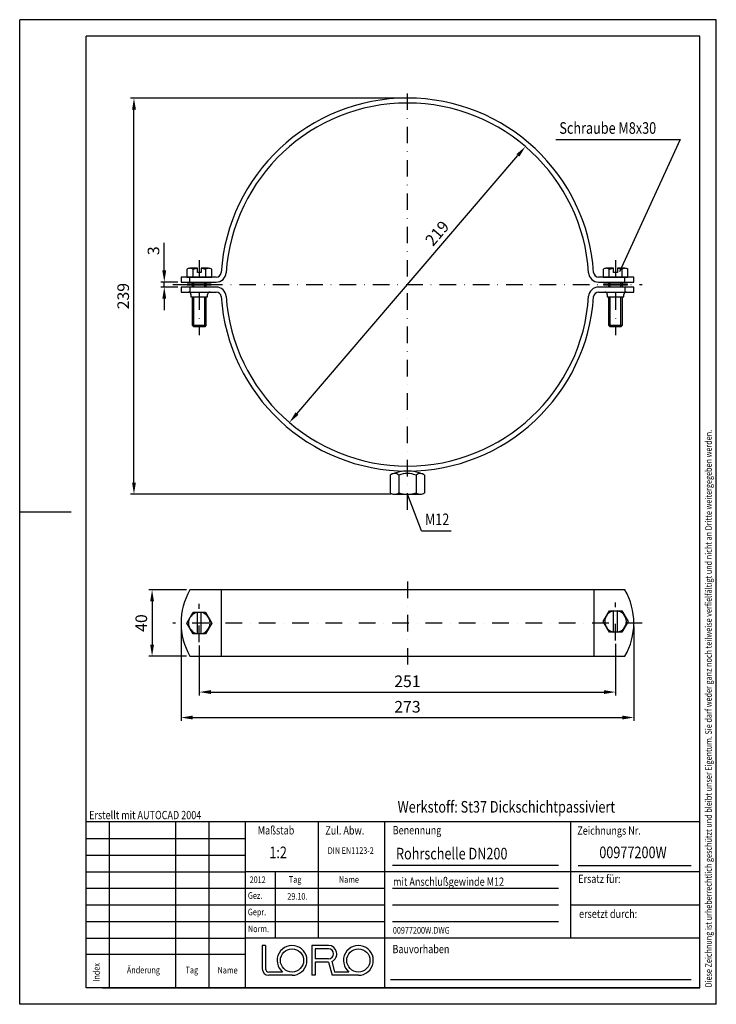
# Model space of a CAD drawing. Extents: x 0 to 420, y 0 to 594.
import ezdxf
from ezdxf.enums import TextEntityAlignment as Align

# ---------------------------------------------------------------- set-up
doc = ezdxf.new("R2010")
doc.units = 0
doc.header["$LTSCALE"] = 20
doc.header["$MEASUREMENT"] = 0
doc.linetypes.add('STRICHPUNKT', pattern=[1, 0.5, -0.25, 0, -0.25])
for name, color, linetype in [('BEM', 7, 'Continuous'), ('HILF', 2, 'Continuous'), ('MITTEL', 2, 'STRICHPUNKT'), ('STEMPEL', 3, 'Continuous'), ('TEXT', 7, 'Continuous'), ('VOLL', 1, 'Continuous')]:
    doc.layers.add(name, color=color, linetype=linetype)
doc.styles.add('GREEKS', font='SIMPLEX.shx', dxfattribs={"width": 0.8})
doc.styles.get("Standard").update_dxf_attribs({"font": 'simplex.shx', "width": 0.8})
doc.dimstyles.get("Standard").update_dxf_attribs({"dimtxt": 0.18, "dimasz": 0.18, "dimexe": 0.18, "dimexo": 0.0625, "dimgap": 0.09, "dimtad": 0, "dimtih": 1, "dimtoh": 1, "dimdec": 4, "dimzin": 0, "dimdsep": 46, "dimtxsty": 'STANDARD', "dimcen": 0.09, "dimadec": 0, "dimazin": 0, "dimtfac": 1, "dimtdec": 4, "dimtofl": 0, "dimtmove": 0, "dimatfit": 3, "dimfxl": 1, "dimtolj": 1, "dimtzin": 0, "dimarcsym": 0})

# ---------------------------------------------------------------- blocks, each defined once
blk = doc.blocks.new('LOGO')
for p, q in [((2.6, -4.77), (2.6, -11.77)), ((3.6, -4.77), (2.6, -4.77)), ((3.6, -4.77), (3.6, -11.77)), ((17.6, -4.77), (17.6, -13.77)), ((22.6, -4.77), (17.6, -4.77)), ((22.6, -5.77), (18.6, -5.77)), ((18.6, -5.77), (18.6, -8.77)), ((22.6, -8.77), (18.6, -8.77)), ((22.6, -9.77), (18.6, -9.77)), ((18.6, -9.77), (18.6, -13.77)), ((22.6, -9.77), (23.67, -13.77)), ((23.57, -9.51), (24.44, -12.77)), ((8.77, -12.77), (4.6, -12.77)), ((11.6, -13.77), (4.6, -13.77)), ((18.6, -13.77), (17.6, -13.77)), ((31.6, -13.77), (23.67, -13.77)), ((28.77, -12.77), (24.44, -12.77))]:
    blk.add_line(p, q)
for centre in [(11.6, -9.27), (31.6, -9.27)]:
    blk.add_circle(centre, 3.5)
for centre, radius, start, end in [((11.6, -9.27), 4.5, 270, 231.0576), ((22.6, -7.27), 2.5, 270, 270), ((22.6, -7.27), 2.5, 293.1162, 90), ((22.6, -7.27), 1.5, 270, 90), ((31.6, -9.27), 4.5, 270, 231.0576), ((4.6, -11.77), 2, 180, 270), ((4.6, -11.77), 1, 180, 270)]:
    blk.add_arc(centre, radius, start, end)
blk = doc.blocks.new('*D1')
at = {"layer": 'BEM', "color": 0, "lineweight": -2}
for p, q in [((108.27, 216.51), (108.27, 186.37)), ((359.27, 217.46), (359.27, 186.37)), ((115.27, 188.37), (352.27, 188.37))]:
    blk.add_line(p, q, dxfattribs=at)
at = {"layer": 'BEM', "color": 0}
for points in [[(115.27, 189.53), (115.27, 187.2), (108.27, 188.37)], [(352.27, 189.53), (352.27, 187.2), (359.27, 188.37)]]:
    blk.add_solid(points, dxfattribs=at)
at = {"layer": 'Defpoints', "color": 0}
for p in [(108.27, 218.51), (359.27, 219.46), (359.27, 188.37)]:
    blk.add_point(p, dxfattribs=at)
at = {"layer": 'BEM', "color": 1, "insert": (233.77, 194.87), "char_height": 7, "attachment_point": 5}
blk.add_mtext('\\A1;251', dxfattribs=at)
blk = doc.blocks.new('*D2')
at = {"layer": 'BEM', "color": 0, "lineweight": -2}
for p, q in [((97.27, 228.01), (97.27, 171)), ((370.27, 228.01), (370.27, 171)), ((104.27, 173), (363.27, 173))]:
    blk.add_line(p, q, dxfattribs=at)
at = {"layer": 'BEM', "color": 0}
for points in [[(104.27, 174.17), (104.27, 171.84), (97.27, 173)], [(363.27, 174.17), (363.27, 171.84), (370.27, 173)]]:
    blk.add_solid(points, dxfattribs=at)
at = {"layer": 'Defpoints', "color": 0}
for p in [(97.27, 230.01), (370.27, 230.01), (370.27, 173)]:
    blk.add_point(p, dxfattribs=at)
at = {"layer": 'BEM', "color": 1, "insert": (233.77, 179.5), "char_height": 7, "attachment_point": 5}
blk.add_mtext('\\A1;273', dxfattribs=at)
blk = doc.blocks.new('*D3')
at = {"layer": 'BEM', "color": 0, "lineweight": -2}
for p, q in [((87.16, 442.72), (87.16, 459.45)), ((95.27, 435.72), (85.16, 435.72)), ((87.16, 432.72), (87.16, 435.72)), ((95.27, 432.72), (85.16, 432.72)), ((87.16, 425.72), (87.16, 418.72))]:
    blk.add_line(p, q, dxfattribs=at)
at = {"layer": 'BEM', "color": 0}
for points in [[(85.99, 442.72), (88.32, 442.72), (87.16, 435.72)], [(85.99, 425.72), (88.32, 425.72), (87.16, 432.72)]]:
    blk.add_solid(points, dxfattribs=at)
at = {"layer": 'Defpoints', "color": 0}
for p in [(87.16, 435.72), (97.27, 435.72), (97.27, 432.72)]:
    blk.add_point(p, dxfattribs=at)
at = {"layer": 'BEM', "color": 1, "insert": (80.66, 454.59), "char_height": 7, "attachment_point": 5, "rotation": 90}
blk.add_mtext('\\A1;3', dxfattribs=at)
blk = doc.blocks.new('*D4')
at = {"layer": 'BEM', "color": 0, "lineweight": -2}
for p, q in [((231.77, 546.72), (66.9, 546.72)), ((68.9, 314.72), (68.9, 539.72)), ((223.97, 307.72), (66.9, 307.72))]:
    blk.add_line(p, q, dxfattribs=at)
at = {"layer": 'BEM', "color": 0}
for points in [[(67.74, 539.72), (70.07, 539.72), (68.9, 546.72)], [(67.74, 314.72), (70.07, 314.72), (68.9, 307.72)]]:
    blk.add_solid(points, dxfattribs=at)
at = {"layer": 'Defpoints', "color": 0}
for p in [(68.9, 546.72), (233.77, 546.72), (225.97, 307.72)]:
    blk.add_point(p, dxfattribs=at)
at = {"layer": 'BEM', "color": 1, "insert": (62.4, 427.22), "char_height": 7, "attachment_point": 5, "rotation": 90}
blk.add_mtext('\\A1;239', dxfattribs=at)
blk = doc.blocks.new('*D5')
at = {"layer": 'BEM', "color": 0, "lineweight": -2}
for p, q in [((303.41, 518.75), (303.4, 518.75)), ((167.15, 356.32), (300.37, 512.13)), ((161.09, 352.29), (161.08, 352.3))]:
    blk.add_line(p, q, dxfattribs=at)
at = {"layer": 'BEM', "color": 0}
for points in [[(299.49, 512.89), (301.26, 511.37), (304.92, 517.45)], [(166.27, 357.08), (168.04, 355.56), (162.61, 351)]]:
    blk.add_solid(points, dxfattribs=at)
at = {"layer": 'Defpoints', "color": 0}
for p in [(304.92, 517.45), (304.93, 517.45), (162.61, 350.99)]:
    blk.add_point(p, dxfattribs=at)
at = {"layer": 'BEM', "color": 1, "insert": (251.67, 465.16), "char_height": 7, "attachment_point": 5, "rotation": 49.46977}
blk.add_mtext('\\A1;219', dxfattribs=at)
blk = doc.blocks.new('*D6')
at = {"layer": 'BEM', "color": 0, "lineweight": -2}
for p, q in [((100.63, 250.01), (77.81, 250.01)), ((79.81, 243.01), (79.81, 217.01)), ((100.63, 210.01), (77.81, 210.01))]:
    blk.add_line(p, q, dxfattribs=at)
at = {"layer": 'BEM', "color": 0}
for points in [[(78.64, 243.01), (80.98, 243.01), (79.81, 250.01)], [(78.64, 217.01), (80.98, 217.01), (79.81, 210.01)]]:
    blk.add_solid(points, dxfattribs=at)
at = {"layer": 'Defpoints', "color": 0}
for p in [(102.63, 250.01), (79.81, 210.01), (102.63, 210.01)]:
    blk.add_point(p, dxfattribs=at)
at = {"layer": 'BEM', "color": 1, "insert": (73.31, 230.01), "char_height": 7, "attachment_point": 5, "rotation": 90}
blk.add_mtext('\\A1;40', dxfattribs=at)

msp = doc.modelspace()

# ---------------------------------------------------------------- linework, layer by layer
at = {"layer": 'HILF'}
for p, q in [((0, 0), (0, 594)), ((420, 594), (0, 594)), ((420, 0), (420, 594)), ((105.028, 434.47), (105.028, 435.72)), ((105.028, 432.72), (105.028, 433.97)), ((111.528, 434.47), (111.528, 435.72)), ((111.528, 432.72), (111.528, 433.97)), ((356.007, 434.47), (356.007, 435.72)), ((356.007, 432.72), (356.007, 433.97)), ((362.507, 434.47), (362.507, 435.72)), ((362.507, 432.72), (362.507, 433.97)), ((105.028, 408.72), (105.028, 426.72)), ((111.528, 408.72), (111.528, 426.72)), ((356.007, 408.72), (356.007, 426.72)), ((362.507, 408.72), (362.507, 426.72)), ((31.088, 297), (0, 297)), ((121.414, 250.005), (121.414, 210.005)), ((346.122, 250.005), (346.122, 210.005)), ((40, 100), (136, 100)), ((40, 90), (136, 90)), ((224.774, 84.038), (324.835, 84.038)), ((336.724, 83.78), (404.859, 83.78)), ((40, 80), (136, 80)), ((40, 70), (136, 70)), ((136, 70), (220, 70)), ((224.774, 70), (324.835, 70)), ((40, 60), (136, 60)), ((136, 60), (220, 60)), ((224.774, 60), (324.835, 60)), ((40, 50), (136, 50)), ((136, 50), (220, 50)), ((224.774, 50), (324.835, 50)), ((40, 40), (136, 40)), ((223.491, 14.894), (404.859, 14.894)), ((420, 0), (0, 0))]:
    msp.add_line(p, q, dxfattribs=at)
at = {"layer": 'MITTEL'}
for p, q in [((233.768, 298.324), (233.768, 554.349)), ((108.278, 449.02), (108.278, 403.72)), ((359.257, 449.02), (359.257, 403.72)), ((92.268, 434.22), (375.257, 434.22)), ((233.768, 255.005), (233.768, 205.005)), ((108.268, 218.505), (108.268, 241.505)), ((359.268, 219.46), (359.268, 242.46)), ((375.268, 230.005), (92.268, 230.005))]:
    msp.add_line(p, q, dxfattribs=at)
at = {"layer": 'STEMPEL'}
for p, q in [((40, 10), (40, 584)), ((410, 584), (40, 584)), ((410, 10), (410, 584)), ((100.772, 443.37), (100.772, 438.72)), ((107.128, 444.02), (102.649, 444.02)), ((104.525, 438.72), (104.525, 443.37)), ((107.128, 441.52), (107.128, 444.02)), ((109.428, 441.52), (107.128, 441.52)), ((109.428, 444.02), (109.428, 441.52)), ((113.907, 444.02), (109.428, 444.02)), ((112.031, 443.37), (112.031, 438.72)), ((115.784, 438.72), (115.784, 443.37)), ((351.752, 443.37), (351.752, 438.72)), ((358.107, 444.02), (353.628, 444.02)), ((355.505, 438.72), (355.505, 443.37)), ((358.107, 441.52), (358.107, 444.02)), ((360.407, 441.52), (358.107, 441.52)), ((360.407, 444.02), (360.407, 441.52)), ((364.887, 444.02), (360.407, 444.02)), ((363.01, 443.37), (363.01, 438.72)), ((366.763, 438.72), (366.763, 443.37)), ((97.268, 438.72), (97.268, 435.72)), ((118.511, 438.72), (97.268, 438.72)), ((97.268, 435.72), (118.511, 435.72)), ((100.772, 438.72), (103.878, 438.72)), ((101.028, 434.47), (101.028, 433.97)), ((115.528, 434.47), (101.028, 434.47)), ((101.028, 433.97), (115.528, 433.97)), ((102.62, 435.72), (102.62, 438.72)), ((103.878, 438.72), (112.678, 438.72)), ((104.278, 434.47), (104.278, 435.72)), ((104.278, 432.72), (104.278, 433.97)), ((112.278, 435.72), (112.278, 434.47)), ((112.278, 433.97), (112.278, 432.72)), ((112.678, 438.72), (115.784, 438.72)), ((115.528, 433.97), (115.528, 434.47)), ((370.257, 438.72), (349.024, 438.72)), ((349.024, 435.72), (370.257, 435.72)), ((351.752, 438.72), (354.857, 438.72)), ((352.007, 434.47), (352.007, 433.97)), ((366.507, 434.47), (352.007, 434.47)), ((352.007, 433.97), (366.507, 433.97)), ((354.857, 438.72), (363.657, 438.72)), ((355.257, 434.47), (355.257, 435.72)), ((355.257, 432.72), (355.257, 433.97)), ((363.257, 435.72), (363.257, 434.47)), ((363.257, 433.97), (363.257, 432.72)), ((363.657, 438.72), (366.763, 438.72)), ((364.915, 435.72), (364.915, 438.72)), ((366.507, 433.97), (366.507, 434.47)), ((370.257, 435.72), (370.257, 438.72)), ((97.268, 432.72), (97.268, 429.72)), ((118.511, 432.72), (97.268, 432.72)), ((97.268, 429.72), (118.512, 429.72)), ((102.62, 432.72), (102.62, 429.72)), ((103.278, 428.22), (103.278, 426.72)), ((113.278, 426.72), (113.278, 428.22)), ((370.257, 432.72), (349.024, 432.72)), ((349.024, 429.72), (370.257, 429.72)), ((354.257, 428.22), (354.257, 426.72)), ((364.257, 426.72), (364.257, 428.22)), ((364.915, 432.72), (364.915, 429.72)), ((370.257, 429.72), (370.257, 432.72)), ((103.278, 426.72), (113.278, 426.72)), ((104.278, 409.47), (104.278, 426.72)), ((112.278, 426.72), (112.278, 409.47)), ((354.257, 426.72), (364.257, 426.72)), ((355.257, 409.47), (355.257, 426.72)), ((363.257, 426.72), (363.257, 409.47)), ((112.278, 409.47), (104.278, 409.47)), ((105.028, 408.72), (104.278, 409.47)), ((111.528, 408.72), (105.028, 408.72)), ((112.278, 409.47), (111.528, 408.72)), ((363.257, 409.47), (355.257, 409.47)), ((356.007, 408.72), (355.257, 409.47)), ((362.507, 408.72), (356.007, 408.72)), ((363.257, 409.47), (362.507, 408.72)), ((223.375, 319.32), (223.375, 308.62)), ((228.572, 319.32), (228.572, 308.62)), ((238.964, 319.32), (238.964, 308.62)), ((244.16, 319.32), (244.16, 308.62)), ((225.973, 307.72), (241.562, 307.72)), ((364.909, 250.005), (102.627, 250.005)), ((100.762, 230.005), (104.515, 236.505)), ((104.515, 236.505), (112.02, 236.505)), ((107.118, 223.505), (107.118, 236.505)), ((109.418, 223.505), (109.418, 236.505)), ((112.02, 236.505), (115.773, 230.005)), ((351.762, 230.96), (355.515, 237.46)), ((355.515, 237.46), (363.02, 237.46)), ((358.118, 224.46), (358.118, 237.46)), ((360.418, 224.46), (360.418, 237.46)), ((363.02, 237.46), (366.773, 230.96)), ((104.515, 223.505), (100.762, 230.005)), ((115.773, 230.005), (112.02, 223.505)), ((355.515, 224.46), (351.762, 230.96)), ((366.773, 230.96), (363.02, 224.46)), ((112.02, 223.505), (104.515, 223.505)), ((363.02, 224.46), (355.515, 224.46)), ((102.627, 210.005), (364.909, 210.005)), ((410, 110), (40, 110)), ((136, 110), (136, 10)), ((220, 110), (220, 10)), ((332, 110), (332, 40)), ((410, 80), (136, 80)), ((410, 40), (136, 40)), ((136, 30), (40, 30)), ((410, 10), (40, 10)), ((50, 10), (410, 10))]:
    msp.add_line(p, q, dxfattribs=at)
for centre, radius, start, end in [((233.768, 434.22), 112.5, 3.723125, 176.276875), ((233.768, 434.22), 109.5, 3.723125, 176.276875), ((102.649, 440.987), 3.033, 90, 128.213211), ((102.649, 440.987), 3.033, 51.786789, 90), ((108.278, 432.862), 11.158, 95.915521, 109.65286), ((108.278, 432.862), 11.158, 70.34714, 84.084479), ((113.907, 440.987), 3.033, 90, 128.213211), ((113.907, 440.987), 3.033, 51.786789, 90), ((118.511, 441.72), 3, 270, 356.276875), ((118.511, 441.72), 6, 270, 356.276875), ((349.024, 441.72), 6, 183.723125, 270), ((349.024, 441.72), 3, 183.723125, 270), ((353.628, 440.987), 3.033, 90, 128.213211), ((353.628, 440.987), 3.033, 51.786789, 90), ((359.257, 432.862), 11.158, 95.915521, 109.65286), ((359.257, 432.862), 11.158, 70.34714, 84.084479), ((364.887, 440.987), 3.033, 90, 128.213211), ((364.887, 440.987), 3.033, 51.786789, 90), ((101.778, 428.22), 1.5, 0, 90), ((114.778, 428.22), 1.5, 90, 180), ((118.511, 426.72), 6, 3.723125, 90), ((118.512, 426.72), 3, 3.723125, 90), ((349.024, 426.72), 6, 90, 176.276875), ((349.024, 426.72), 3, 90, 176.276875), ((352.757, 428.22), 1.5, 0, 90), ((365.757, 428.22), 1.5, 90, 180), ((233.768, 434.22), 112.5, 183.723125, 356.276875), ((233.768, 434.22), 109.5, 183.723125, 356.276875), ((233.768, 296.517), 25.203, 68.213951, 111.786049), ((225.974, 316.019), 4.201, 51.792569, 128.207431), ((233.768, 304.771), 15.449, 70.346575, 109.653425), ((241.563, 316.019), 4.201, 51.792569, 128.207431), ((225.973, 311.92), 4.2, 231.786789, 270), ((225.973, 311.92), 4.2, 270, 308.213211), ((233.768, 323.17), 15.45, 250.34714, 270), ((233.768, 323.17), 15.45, 270, 289.65286), ((241.562, 311.92), 4.2, 231.786789, 270), ((241.562, 311.92), 4.2, 270, 308.213211), ((137.268, 230.005), 40, 150, 210), ((330.268, 230.005), 40, 330, 30), ((108.268, 230.005), 6.5, 100.190589, 259.809411), ((108.268, 230.005), 6.5, 280.190589, 79.809411), ((359.268, 230.96), 6.5, 100.190589, 259.809411), ((359.268, 230.96), 6.5, 280.190589, 79.809411)]:
    msp.add_arc(centre, radius, start, end, dxfattribs=at)
at = {"layer": 'TEXT', "color": 2}
for p, q in [((323.253, 521.775), (398.254, 521.775)), ((398.254, 521.775), (361.725, 441.876)), ((242.226, 285.702), (233.768, 307.72)), ((242.226, 285.702), (260.19, 285.702))]:
    msp.add_line(p, q, dxfattribs=at)
at = {"layer": 'VOLL'}
for p, q in [((54, 110), (54, 10)), ((94, 110), (94, 10)), ((114, 110), (114, 10)), ((180, 110), (180, 40)), ((154, 80), (154, 40)), ((332, 60), (410, 60))]:
    msp.add_line(p, q, dxfattribs=at)

# ---------------------------------------------------------------- block references
at = {"layer": 'STEMPEL', "xscale": 2, "yscale": 2, "zscale": 2}
msp.add_blockref('LOGO', (140.996, 45.021), dxfattribs=at)

# ---------------------------------------------------------------- texts
at = {"layer": 'BEM', "style": 'GREEKS', "width": 0.8}
msp.add_text('Diese Zeichnung ist urheberrechtlich geschützt und bleibt unser Eigentum. Sie darf weder ganz noch teilweise verfielfältigt und nicht an Dritte weitergegeben werden.', height=4, rotation=90, dxfattribs=at).set_placement((417.302, 10.168))
at = {"layer": 'TEXT', "color": 1, "style": 'GREEKS', "width": 0.8}
for s, p in [('Schraube M8x30', (325.373, 525.155)), ('M12', (244.346, 289.082)), ('Werkstoff: St37 Dickschichtpassiviert', (227.837, 115.641)), ('1:2', (150.501, 88.149)), ('Rohrschelle DN200', (226.894, 87.417))]:
    msp.add_text(s, height=7, dxfattribs=at).set_placement(p)
at = {"layer": 'TEXT', "style": 'GREEKS', "width": 0.8}
for s, height, p in [('Erstellt mit AUTOCAD 2004', 5, (41.855, 111.672)), ('Maßstab', 5, (143.516, 102.462)), ('Zul. Abw.', 5, (184.286, 102.418)), ('Benennung', 5, (224.878, 102.549)), ('Zeichnungs Nr.', 5, (336.179, 102.313)), ('Tag', 4, (162.331, 73.319)), ('Name', 4, (192.463, 73.31)), ('Ersatz für:', 5, (336.724, 73.181)), ('2012', 4, (138.622, 73.14)), ('mit Anschlußgewinde M12', 5, (225.13, 71.503)), ('Gez.', 4, (137.584, 63.63)), ('Gepr.', 4, (137.552, 53.689)), ('ersetzt durch:', 5, (337.24, 52.074)), ('Norm.', 4, (137.601, 43.529)), ('00977200W.DWG', 4, (224.984, 42.63)), ('Bauvorhaben', 5, (224.742, 30.846))]:
    msp.add_text(s, height=height, dxfattribs=at).set_placement(p)
at = {"layer": 'TEXT', "color": 1, "style": 'GREEKS', "width": 0.8}
msp.add_text('00977200W', height=7, dxfattribs=at).set_placement((369.772, 88.149), align=Align.CENTER)
at = {"layer": 'TEXT', "style": 'GREEKS', "width": 0.8}
for s, p in [('DIN EN1123-2', (199.617, 90.764)), ('29.10.', (167.409, 63.108)), ('Änderung', (74.605, 18.674)), ('Tag', (103.827, 18.672)), ('Name', (125.336, 18.593))]:
    msp.add_text(s, height=4, dxfattribs=at).set_placement(p, align=Align.CENTER)
msp.add_text('Index', height=4, rotation=90, dxfattribs=at).set_placement((48.266, 13.655))

# ---------------------------------------------------------------- dimensions: what is measured, and where the dimension line sits
at = {"layer": 'BEM'}
for base, p1, p2, picture, middle in [((68.902, 546.72), (225.973, 307.72), (233.768, 546.72), '*D4', (62.402, 427.22)), ((87.158, 435.72), (97.268, 432.72), (97.268, 435.72), '*D3', (80.658, 454.587)), ((79.811, 210.005), (102.627, 250.005), (102.627, 210.005), '*D6', (73.311, 230.005))]:
    dim = msp.add_linear_dim(base=base, p1=p1, p2=p2, angle=90, dimstyle='Standard', override={"dimscale": 2, "dimtxt": 3.5, "dimasz": 3.5, "dimexe": 1, "dimexo": 1, "dimgap": 1.5, "dimtad": 1, "dimtih": 0, "dimtoh": 0, "dimdec": 2, "dimzin": 8, "dimcen": 1.5, "dimclrt": 1, "dimadec": 2, "dimazin": 2, "dimtfac": 0.514286, "dimtdec": 2, "dimtofl": 1, "dimtzin": 8}, dxfattribs=at)
    dim.commit()
    dim.dimension.update_dxf_attribs({"geometry": picture, "text_midpoint": middle})
dim = msp.add_linear_dim(base=(304.922, 517.451), p1=(162.61, 350.993), p2=(304.927, 517.447), angle=49.469771, dimstyle='Standard', override={"dimscale": 2, "dimtxt": 3.5, "dimasz": 3.5, "dimexe": 1, "dimexo": 1, "dimgap": 1.5, "dimtad": 1, "dimtih": 0, "dimtoh": 0, "dimdec": 2, "dimzin": 8, "dimcen": 1.5, "dimclrt": 1, "dimadec": 2, "dimazin": 2, "dimtfac": 0.514286, "dimtdec": 2, "dimtofl": 1, "dimtzin": 8}, dxfattribs=at)
dim.commit()
dim.dimension.update_dxf_attribs({"geometry": '*D5', "text_midpoint": (256.606, 460.94), "dimtype": 161})
for base, p1, p2, picture, middle in [((370.268, 173.004), (97.268, 230.005), (370.268, 230.005), '*D2', (233.768, 179.504)), ((359.268, 188.368), (108.268, 218.505), (359.268, 219.46), '*D1', (233.768, 194.868))]:
    dim = msp.add_linear_dim(base=base, p1=p1, p2=p2, dimstyle='Standard', override={"dimscale": 2, "dimtxt": 3.5, "dimasz": 3.5, "dimexe": 1, "dimexo": 1, "dimgap": 1.5, "dimtad": 1, "dimtih": 0, "dimtoh": 0, "dimdec": 2, "dimzin": 8, "dimcen": 1.5, "dimclrt": 1, "dimadec": 2, "dimazin": 2, "dimtfac": 0.514286, "dimtdec": 2, "dimtofl": 1, "dimtzin": 8}, dxfattribs=at)
    dim.commit()
    dim.dimension.update_dxf_attribs({"geometry": picture, "text_midpoint": middle})

doc.saveas('drawing.dxf')
